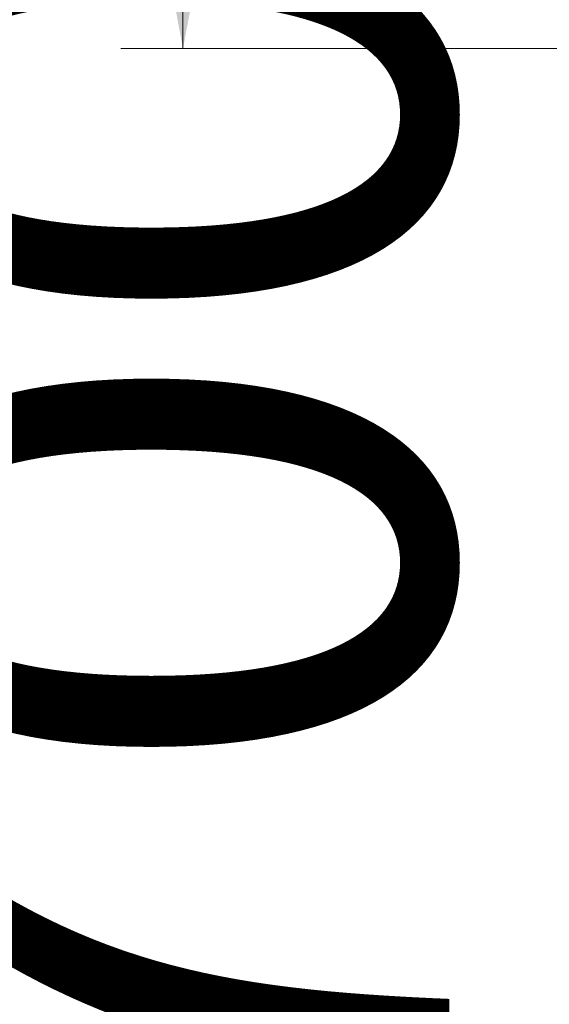
# Model space of a CAD drawing. Units: millimetres. Extents: x 227 to 317, y 90 to 341.
# Drawn here: x 255 to 264, y 140 to 155 of the extents above; entities that cross this region are included whole.
import ezdxf

# ---------------------------------------------------------------- set-up
doc = ezdxf.new("R2010")
doc.units = ezdxf.units.MM
doc.styles.add('SLDTEXTSTYLE0', font='TXT', dxfattribs={"width": 0.663})
doc.dimstyles.new('SLDDIMSTYLE0', dxfattribs={"dimtxt": 8.601025, "dimasz": 8, "dimexe": 0, "dimexo": 0.0625, "dimgap": 2.150256, "dimtad": 0, "dimlfac": 100, "dimrnd": 1e-09, "dimzin": 12, "dimdsep": 46, "dimtxsty": 'SLDTEXTSTYLE0', "dimsah": 1, "dimcen": 0.09, "dimadec": 0, "dimazin": 0, "dimtfac": 1, "dimtofl": 0, "dimtmove": 0, "dimatfit": 3, "dimfxl": 0, "dimfrac": 2, "dimtolj": 1, "dimtzin": 12, "dimarcsym": 0})

# ---------------------------------------------------------------- blocks, each defined once
blk = doc.blocks.new('*D2')
at = {"color": 7, "linetype": 'Continuous', "lineweight": 0}
for p, q in [((257.65, 154.93), (257.65, 161.28)), ((278.868, 154.93), (256.65, 154.93)), ((279.561, 127.71), (256.65, 127.71)), ((257.65, 127.71), (257.65, 121.36))]:
    blk.add_line(p, q, dxfattribs=at)
for points in [[(257.65, 154.93), (259.15, 162.93), (256.15, 162.93)], [(257.65, 127.71), (256.15, 119.71), (259.15, 119.71)]]:
    blk.add_solid(points, dxfattribs=at)
at = {"color": 7, "linetype": 'Continuous', "lineweight": 0, "insert": (252.409, 128.621), "char_height": 9.525, "attachment_point": 1, "rotation": 90, "style": 'SLDTEXTSTYLE0'}
blk.add_mtext('2700', dxfattribs=at)
blk = doc.blocks.new('*D3')
at = {"color": 7, "linetype": 'Continuous', "lineweight": 0}
for p, q in [((263.808, 154.85), (263.808, 162.033)), ((290.948, 154.77), (290.948, 162.033)), ((263.808, 161.033), (257.458, 161.033)), ((290.948, 161.033), (297.298, 161.033))]:
    blk.add_line(p, q, dxfattribs=at)
for points in [[(263.808, 161.033), (255.808, 162.533), (255.808, 159.533)], [(290.948, 161.033), (298.948, 159.533), (298.948, 162.533)]]:
    blk.add_solid(points, dxfattribs=at)
at = {"color": 7, "linetype": 'Continuous', "lineweight": 0, "insert": (264.679, 166.274), "char_height": 9.525, "attachment_point": 1, "style": 'SLDTEXTSTYLE0'}
blk.add_mtext('2700', dxfattribs=at)

msp = doc.modelspace()

# ---------------------------------------------------------------- dimensions: what is measured, and where the dimension line sits
at = {"color": 7, "linetype": 'Continuous', "lineweight": 0}
dim = msp.add_linear_dim(base=(290.94797, 161.03323), p1=(263.80797, 154.85), p2=(290.94797, 154.77), dimstyle='SLDDIMSTYLE0', dxfattribs=at)
dim.commit()
dim.dimension.update_dxf_attribs({"geometry": '*D3', "text_midpoint": (277.37797, 161.03323), "dimtype": 160})
dim = msp.add_linear_dim(base=(257.65007, 127.71), p1=(278.86797, 154.93), p2=(279.56106, 127.71), angle=90, dimstyle='SLDDIMSTYLE0', dxfattribs=at)
dim.commit()
dim.dimension.update_dxf_attribs({"geometry": '*D2', "text_midpoint": (257.65007, 141.32), "dimtype": 160})

doc.saveas('drawing.dxf')
